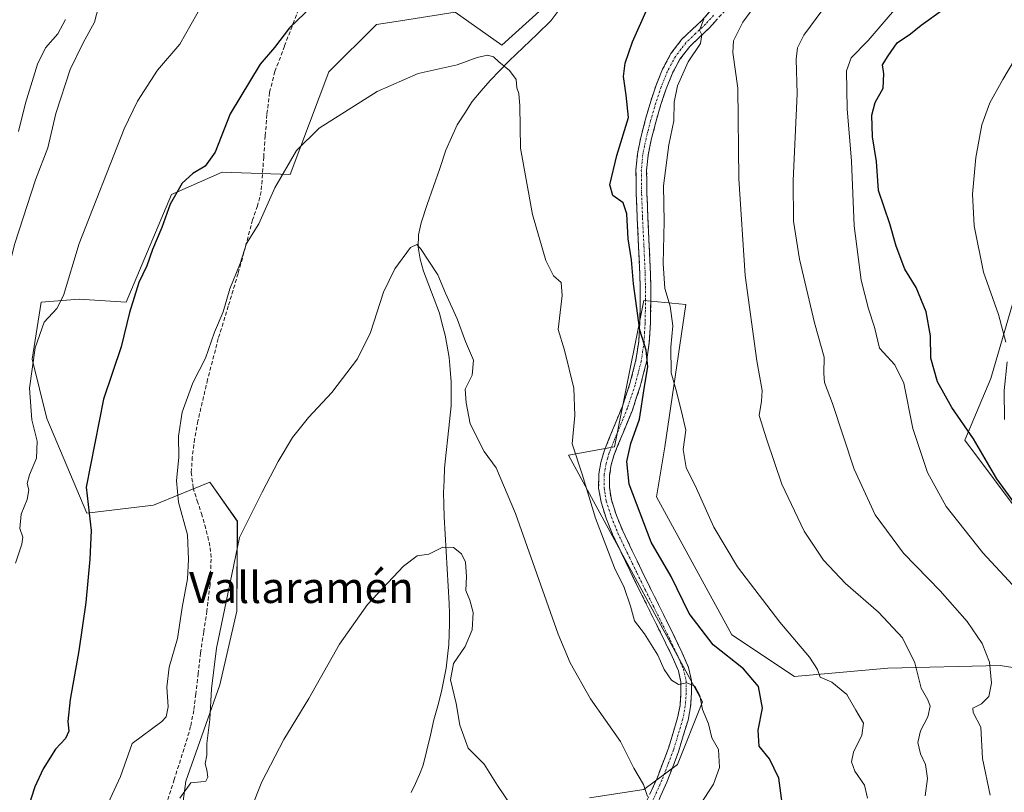
# Model space of a CAD drawing. Units: metres. Extents: x 541150 to 542734, y 4714747 to 4716998.
# Drawn here: x 542005 to 542259, y 4715445 to 4715644 of the extents above; entities that cross this region are included whole.
import ezdxf
from ezdxf.enums import TextEntityAlignment as Align

# ---------------------------------------------------------------- set-up
doc = ezdxf.new("R2010")
doc.units = ezdxf.units.M
doc.header["$MEASUREMENT"] = 0
doc.linetypes.add('TRAZO_Y_PUNTO', pattern=[1, 0.5, -0.25, 0, -0.25])
doc.linetypes.add('TRAZOSX2', pattern=[1.5, 1, -0.5])
for name, color, linetype, lineweight in [('Camino', 19, 'TRAZOSX2', 0), ('Camino Cxs', 19, 'Continuous', 0), ('Camino eje', 19, 'TRAZO_Y_PUNTO', 0), ('Corriente natural lineal', 142, 'Continuous', 13), ('Cultivos herbáceos CxS', 92, 'Continuous', 0), ('Curva de nivel maestra', 36, 'Continuous', 30), ('Curva de nivel normal', 36, 'Continuous', 0), ('Matorral CxS', 135, 'Continuous', 0), ('Pastizal CxS', 92, 'Continuous', 0), ('Senda', 19, 'TRAZOSX2', 0), ('Texto cartográfico', 19, 'Continuous', 0)]:
    doc.layers.add(name, color=color, linetype=linetype, lineweight=lineweight)
doc.styles.add('Arial', font='txt', dxfattribs={"height": 0.2})

# ---------------------------------------------------------------- blocks, each defined once
blk = doc.blocks.new('*U150')
at = {"layer": 'Cultivos herbáceos CxS', "color": 92, "linetype": 'Continuous', "lineweight": 0}
for points in [[(542262.7635, 4715577.3861, 709.0325), (542255.2117, 4715551.3755, 704.5416), (542248.4991, 4715535.4335, 699.1808), (542263.6021, 4715515.2959, 700.0366)], [(542284.8741, 4715473.0145, 697.8266), (542257.5957, 4715477.3589, 691.1932), (542228.6985, 4715476.6555, 683.3722), (542204.5949, 4715474.4457, 678.5877), (542188.4173, 4715485.2313, 678.1586), (542169.0033, 4715520.8225, 679.3562), (542171.1605, 4715533.7657, 679.7448), (542176.5529, 4715570.4359, 681.4348), (542165.7681, 4715571.5147, 677.0594), (542160.1055, 4715543.2033, 673.7892), (542158.2181, 4715533.7661, 674.1161), (542146.3541, 4715531.6083, 669.7413), (542180.8669, 4715467.9749, 670.5586), (542174.3947, 4715451.7967, 668.0333), (542165.7667, 4715445.3253, 665.9658), (542151.7459, 4715443.1691, 662.9818)], [(542044.7105, 4715425.5381, 662.1955), (542047.6371, 4715447.4759, 664.1451), (542056.4161, 4715472.3389, 663.8099), (542060.8063, 4715491.3509, 663.5638), (542060.9267, 4715514.5439, 664.7496), (542053.7983, 4715524.6185, 666.6712), (542046.4063, 4715521.6169, 668.4648), (542039.2665, 4715518.7177, 671.2778), (542022.1415, 4715516.5955, 674.6933), (542011.7905, 4715541.0785, 677.5376), (542008.0011, 4715556.3495, 679.0332), (542010.3279, 4715571.0607, 680.1635), (542020.1037, 4715571.8395, 677.9839), (542032.2755, 4715571.0601, 674.5742), (542043.9803, 4715598.8481, 674.4179), (542045.3131, 4715599.4377, 674.252), (542057.0159, 4715604.6131, 672.6182), (542074.5831, 4715603.9837, 669.2477), (542084.5423, 4715630.5305, 670.7983), (542096.7875, 4715642.7203, 671.2125), (542103.0113, 4715643.6837, 671.1541), (542117.1349, 4715645.8699, 671.3042), (542129.1121, 4715637.3737, 670.8266), (542139.6657, 4715646.9347, 670.8064)]]:
    blk.add_polyline3d(points, dxfattribs=at)

msp = doc.modelspace()

# ---------------------------------------------------------------- linework, layer by layer
at = {"layer": 'Camino', "color": 19, "linetype": 'TRAZOSX2', "lineweight": 0}
for points in [[(542165.41, 4715439.9), (542169.16, 4715448.28), (542172.1, 4715455.96), (542174.47, 4715463.85), (542175.08, 4715467.04), (542175.3, 4715470.26), (542175.28, 4715473.13), (542174.66, 4715475.94), (542173.07, 4715479.61), (542171.35, 4715483.19), (542167.06, 4715491.85), (542162.78, 4715500.52), (542160.26, 4715505.73), (542157.78, 4715510.97), (542156.09, 4715515.12), (542154.73, 4715519.43), (542154.1, 4715523.08), (542154.18, 4715526.74), (542154.67, 4715529.71), (542155.5, 4715532.63), (542157.86, 4715538.43), (542160.22, 4715544.2), (542162.18, 4715550.07), (542163.72, 4715556.09), (542164.43, 4715560.93), (542164.71, 4715565.81), (542164.82, 4715572.01), (542164.73, 4715578.21), (542164.39, 4715585.47), (542164.04, 4715592.73), (542163.81, 4715598.94), (542163.72, 4715605.14), (542164.11, 4715609.38), (542164.99, 4715613.59), (542166.18, 4715618.28), (542167.53, 4715622.9), (542168.93, 4715627.08), (542170.57, 4715631.17), (542172.75, 4715635.24), (542175.56, 4715638.9), (542178.13, 4715641.35), (542180.7, 4715643.78), (542184.72, 4715648.23)], [(542186.79, 4715646.42), (542182.66, 4715641.86), (542180.02, 4715639.36), (542177.61, 4715637.06), (542175.07, 4715633.74), (542173.06, 4715630.01), (542171.51, 4715626.13), (542170.15, 4715622.08), (542168.83, 4715617.55), (542167.66, 4715612.97), (542166.84, 4715608.98), (542166.47, 4715605.04), (542166.56, 4715599.01), (542166.79, 4715592.84), (542167.14, 4715585.6), (542167.48, 4715578.3), (542167.56, 4715572.01), (542167.46, 4715565.71), (542167.16, 4715560.65), (542166.42, 4715555.55), (542164.82, 4715549.3), (542162.79, 4715543.24), (542160.41, 4715537.39), (542158.1, 4715531.73), (542157.35, 4715529.11), (542156.93, 4715526.49), (542156.86, 4715523.28), (542157.4, 4715520.08), (542158.67, 4715516.05), (542160.3, 4715512.07), (542162.74, 4715506.92), (542165.24, 4715501.72), (542169.52, 4715493.07), (542173.82, 4715484.39), (542175.57, 4715480.75), (542177.29, 4715476.79), (542178.03, 4715473.44), (542178.05, 4715470.18), (542177.81, 4715466.69), (542177.14, 4715463.19), (542174.7, 4715455.08), (542171.7, 4715447.22), (542167.91, 4715438.75)]]:
    msp.add_lwpolyline(points, dxfattribs=at)
at = {"layer": 'Camino Cxs', "color": 19, "linetype": 'Continuous', "lineweight": 0}
for points in [[(542167.29, 4715444.09, 665.32), (542169.16, 4715448.28, 665.8), (542170.63, 4715452.12, 666.14), (542172.1, 4715455.96, 666.6), (542173.29, 4715459.91, 667.18), (542174.47, 4715463.85, 667.82), (542175.08, 4715467.04, 668.4), (542175.3, 4715470.26, 668.99), (542175.28, 4715473.13, 669.51), (542174.66, 4715475.94, 670.06), (542173.07, 4715479.61, 670.89), (542171.35, 4715483.19, 671.06), (542169.21, 4715487.52, 671.1), (542167.06, 4715491.85, 671.48), (542164.92, 4715496.19, 670.99), (542162.78, 4715500.52, 670.96), (542161.52, 4715503.13, 671.05), (542160.26, 4715505.73, 670.71), (542159.02, 4715508.35, 670.63), (542157.78, 4715510.97, 670.75), (542156.09, 4715515.12, 670.71), (542154.73, 4715519.43, 670.55), (542154.1, 4715523.08, 670.75), (542154.18, 4715526.74, 670.91), (542154.67, 4715529.71, 671.09), (542155.5, 4715532.63, 671.31), (542156.68, 4715535.53, 671.59), (542157.86, 4715538.43, 671.79), (542159.04, 4715541.32, 672.1), (542160.22, 4715544.2, 672.51), (542161.2, 4715547.14, 673), (542162.18, 4715550.07, 673.47), (542162.95, 4715553.08, 673.65), (542163.72, 4715556.09, 673.99), (542164.43, 4715560.93, 674.38), (542164.71, 4715565.81, 674.69), (542164.77, 4715568.91, 674.89), (542164.82, 4715572.01, 675.09), (542164.78, 4715575.11, 675.23), (542164.73, 4715578.21, 675.34), (542164.56, 4715581.84, 675.39), (542164.39, 4715585.47, 675.49), (542164.22, 4715589.1, 675.61), (542164.04, 4715592.73, 675.57), (542163.93, 4715595.84, 675.72), (542163.81, 4715598.94, 675.96), (542163.77, 4715602.04, 676.38), (542163.72, 4715605.14, 676.6), (542164.11, 4715609.38, 676.58), (542164.99, 4715613.59, 676.46), (542166.18, 4715618.28, 677.08), (542167.53, 4715622.9, 676.84), (542168.93, 4715627.08, 677.17), (542170.57, 4715631.17, 677.83), (542172.75, 4715635.24, 678.41), (542175.56, 4715638.9, 678.83), (542178.13, 4715641.35, 679.23), (542180.7, 4715643.78, 679.86), (542182.71, 4715646.01, 680.02)], [(542184.73, 4715644.14, 680.86), (542182.66, 4715641.86, 680.56), (542180.02, 4715639.36, 679.74), (542177.61, 4715637.06, 679.53), (542175.07, 4715633.74, 679.3), (542173.06, 4715630.01, 678.8), (542171.51, 4715626.13, 678.39), (542170.15, 4715622.08, 678.07), (542168.83, 4715617.55, 677.89), (542167.66, 4715612.97, 677.5), (542166.84, 4715608.98, 677.12), (542166.47, 4715605.04, 676.78), (542166.52, 4715602.03, 676.68), (542166.56, 4715599.01, 676.62), (542166.68, 4715595.93, 676.63), (542166.79, 4715592.84, 676.61), (542166.97, 4715589.22, 676.64), (542167.14, 4715585.6, 676.7), (542167.31, 4715581.95, 676.74), (542167.48, 4715578.3, 676.76), (542167.52, 4715575.16, 676.66), (542167.56, 4715572.01, 676.47), (542167.51, 4715568.86, 676.09), (542167.46, 4715565.71, 675.86), (542167.31, 4715563.18, 675.62), (542167.16, 4715560.65, 675.44), (542166.79, 4715558.1, 675.06), (542166.42, 4715555.55, 674.73), (542165.62, 4715552.43, 674.56), (542164.82, 4715549.3, 674.58), (542163.81, 4715546.27, 674.24), (542162.79, 4715543.24, 673.61), (542161.6, 4715540.32, 672.69), (542160.41, 4715537.39, 672.64), (542159.26, 4715534.56, 672.92), (542158.1, 4715531.73, 672.46), (542157.35, 4715529.11, 671.97), (542156.93, 4715526.49, 671.62), (542156.86, 4715523.28, 671.45), (542157.4, 4715520.08, 671.56), (542158.67, 4715516.05, 671.71), (542160.3, 4715512.07, 671.67), (542161.52, 4715509.5, 671.52), (542162.74, 4715506.92, 671.85), (542163.99, 4715504.32, 671.96), (542165.24, 4715501.72, 671.83), (542167.38, 4715497.4, 671.86), (542169.52, 4715493.07, 672.14), (542171.67, 4715488.73, 671.65), (542173.82, 4715484.39, 671.77), (542175.57, 4715480.75, 671.33), (542177.29, 4715476.79, 670.79), (542178.03, 4715473.44, 670.28), (542178.05, 4715470.18, 669.68), (542177.81, 4715466.69, 669.02), (542177.14, 4715463.19, 668.29), (542175.92, 4715459.14, 667.58), (542174.7, 4715455.08, 667.12), (542173.2, 4715451.15, 666.82), (542171.7, 4715447.22, 666.74), (542169.81, 4715442.99, 666.55)]]:
    msp.add_polyline3d(points, dxfattribs=at)
at = {"layer": 'Camino eje', "color": 19, "linetype": 'TRAZO_Y_PUNTO', "lineweight": 0}
msp.add_lwpolyline([(542183.75, 4715645.1), (542181.68, 4715642.82), (542179.08, 4715640.36), (542176.59, 4715637.98), (542175.32, 4715636.32), (542173.91, 4715634.49), (542172.82, 4715632.46), (542171.82, 4715630.59), (542171, 4715628.55), (542170.22, 4715626.61), (542168.84, 4715622.49), (542167.51, 4715617.92), (542166.92, 4715615.63), (542166.33, 4715613.28), (542165.92, 4715611.29), (542165.48, 4715609.18), (542165.29, 4715607.21), (542165.1, 4715605.09), (542165.19, 4715598.98), (542165.42, 4715592.79), (542165.77, 4715585.54), (542166.11, 4715578.26), (542166.15, 4715575.11), (542166.19, 4715572.01), (542166.14, 4715568.91), (542166.09, 4715565.76), (542165.95, 4715563.32), (542165.8, 4715560.79), (542165.44, 4715558.37), (542165.07, 4715555.82), (542163.5, 4715549.69), (542162.49, 4715546.66), (542161.51, 4715543.72), (542160.32, 4715540.8), (542159.14, 4715537.91), (542157.98, 4715535.08), (542156.8, 4715532.18), (542156.43, 4715530.87), (542156.01, 4715529.41), (542155.8, 4715528.1), (542155.56, 4715526.62), (542155.48, 4715523.18), (542155.8, 4715521.36), (542156.07, 4715519.76), (542157.38, 4715515.59), (542158.23, 4715513.51), (542159.04, 4715511.52), (542161.5, 4715506.33), (542162.75, 4715503.73), (542164.01, 4715501.12), (542166.15, 4715496.79), (542168.29, 4715492.46), (542172.59, 4715483.79), (542174.32, 4715480.18), (542175.98, 4715476.37), (542176.66, 4715473.29), (542176.68, 4715470.22), (542176.45, 4715466.87), (542175.81, 4715463.52), (542173.4, 4715455.52), (542171.9, 4715451.59), (542170.43, 4715447.75), (542166.66, 4715439.33)], dxfattribs=at)
at = {"layer": 'Corriente natural lineal', "color": 142, "linetype": 'Continuous', "lineweight": 13}
msp.add_polyline3d([(542143.82, 4715646.4, 670.89), (542141.8, 4715643.67, 670.1), (542138.22, 4715640.24, 670.82), (542134.64, 4715636.81, 670.78), (542131.06, 4715633.38, 670.44), (542128.61, 4715630.83, 669.47), (542126.15, 4715628.28, 668.6), (542123.83, 4715625.57, 668.58), (542121.51, 4715622.86, 668.62), (542119.55, 4715619.83, 668.19), (542117.59, 4715616.8, 668.12), (542116.16, 4715613.53, 667.89), (542114.73, 4715610.26, 667.49), (542113.13, 4715605.59, 667.23), (542111.52, 4715600.91, 666.9), (542109.92, 4715596.24, 666.74), (542108.31, 4715591.56, 666.24), (542107.61, 4715588.43, 665.52), (542107.54, 4715585.26, 664.93), (542108.05, 4715582.13, 664.7), (542108.92, 4715579.05, 664.5), (542110.29, 4715575.43, 664.08), (542111.65, 4715571.82, 663.56), (542113.02, 4715568.2, 663.56), (542113.77, 4715565.38, 663.48), (542114.51, 4715562.56, 663.32), (542115.03, 4715559.69, 663.08), (542115.54, 4715556.81, 662.72), (542115.82, 4715553.68, 662.27), (542116.1, 4715550.55, 662.2), (542116.09, 4715547.43, 662.12), (542116.07, 4715544.3, 661.94), (542115.64, 4715540.28, 661.71), (542115.21, 4715536.26, 661.5), (542114.77, 4715532.24, 661.19), (542114.34, 4715528.22, 660.64), (542114.23, 4715525.09, 660.42), (542114.12, 4715521.95, 660.41), (542114.17, 4715518.82, 660.6), (542114.22, 4715515.69, 660.61), (542114.48, 4715511.22, 660.39), (542114.75, 4715506.75, 659.75), (542115.01, 4715502.29, 659.11), (542115.28, 4715497.82, 659.41), (542115.54, 4715493.35, 659.32), (542115.61, 4715490.7, 658.92), (542115.68, 4715488.05, 658.55), (542115.59, 4715485.4, 658.27), (542115.5, 4715482.74, 658.22), (542115.16, 4715479.69, 658.71), (542114.82, 4715476.63, 658.96), (542114.21, 4715473.62, 658.98), (542113.59, 4715470.6, 658.32), (542112.62, 4715466.94, 657.76), (542111.64, 4715463.27, 657.51), (542110.71, 4715459.37, 657.36), (542109.78, 4715455.46, 657.25), (542108.85, 4715451.56, 656.84), (542107.86, 4715449.23, 656.49), (542106.86, 4715446.89, 656.4), (542105.76, 4715444.59, 656.31)], dxfattribs=at)
at = {"layer": 'Cultivos herbáceos CxS', "color": 92, "linetype": 'Continuous', "lineweight": 0}
for points in [[(542139.67, 4715646.93, 670.81), (542129.11, 4715637.37, 670.83), (542117.13, 4715645.87, 671.3), (542103.01, 4715643.68, 671.15), (542096.79, 4715642.72, 671.21), (542084.54, 4715630.53, 670.8), (542074.58, 4715603.98, 669.25), (542057.02, 4715604.61, 672.62), (542045.31, 4715599.44, 674.25), (542043.98, 4715598.85, 674.42), (542032.28, 4715571.06, 674.57), (542020.1, 4715571.84, 677.98), (542010.33, 4715571.06, 680.16), (542008, 4715556.35, 679.03), (542011.79, 4715541.08, 677.54), (542022.14, 4715516.6, 674.69), (542039.27, 4715518.72, 671.28), (542046.41, 4715521.62, 668.46), (542053.8, 4715524.62, 666.67), (542060.93, 4715514.54, 664.75), (542060.81, 4715491.35, 663.56), (542056.42, 4715472.34, 663.81), (542047.64, 4715447.48, 664.15), (542044.71, 4715425.54, 662.2)], [(542262.76, 4715577.39, 709.03), (542255.21, 4715551.38, 704.54), (542248.5, 4715535.43, 699.18), (542263.6, 4715515.3, 700.04)], [(542284.87, 4715473.01, 697.83), (542257.6, 4715477.36, 691.19), (542228.7, 4715476.66, 683.37), (542204.59, 4715474.45, 678.59), (542188.42, 4715485.23, 678.16), (542169, 4715520.82, 679.36), (542171.16, 4715533.77, 679.74), (542176.55, 4715570.44, 681.43), (542165.77, 4715571.51, 677.06), (542160.11, 4715543.2, 673.79), (542158.22, 4715533.77, 674.12), (542146.35, 4715531.61, 669.74), (542180.87, 4715467.97, 670.56), (542174.39, 4715451.8, 668.03), (542165.77, 4715445.33, 665.97), (542151.75, 4715443.17, 662.98)]]:
    msp.add_polyline3d(points, dxfattribs=at)
at = {"layer": 'Curva de nivel maestra', "color": 36, "linetype": 'Continuous', "lineweight": 30}
for points in [[(542082.21, 4715649.42, 675), (542074.37, 4715641.84, 675), (542070.49, 4715636.74, 675), (542066.84, 4715632.49, 675), (542059.08, 4715619.7, 675), (542055.22, 4715609.76, 675), (542052.64, 4715606.12, 675), (542049.44, 4715604.3, 675), (542046.7, 4715601.74, 675), (542043.64, 4715596.34, 675), (542041.49, 4715590.31, 675), (542039.05, 4715584.64, 675), (542037.58, 4715580.44, 675), (542035.56, 4715576.13, 675), (542033.11, 4715568.38, 675), (542030.97, 4715559.54, 675), (542026.44, 4715546.01, 675), (542021.94, 4715523.32, 675), (542023.26, 4715512.14, 675), (542022.9, 4715504.78, 675), (542021.84, 4715493.55, 675), (542020.08, 4715481.12, 675), (542017.8, 4715468.51, 675), (542017.26, 4715462.85, 675), (542017.48, 4715460.4, 675), (542016.6, 4715458.51, 675), (542014.02, 4715455.7, 675), (542010.85, 4715450.65, 675), (542008.69, 4715445.99, 675), (542007, 4715440.65, 675)], [(542201.39, 4715441.79, 675), (542200.53, 4715448.26, 675), (542198.18, 4715453.25, 675), (542195.47, 4715456.53, 675), (542195.26, 4715460.65, 675), (542196.37, 4715466.32, 675), (542195.36, 4715471.92, 675), (542191.49, 4715476.43, 675), (542183.64, 4715482.68, 675), (542177.41, 4715490.71, 675), (542172.76, 4715500.31, 675), (542167.62, 4715509.13, 675), (542161.93, 4715524.07, 675), (542161.37, 4715529.98, 675), (542162.44, 4715534.61, 675), (542164.61, 4715540.85, 675), (542165.9, 4715549.3, 675), (542166.81, 4715554.41, 675), (542166.39, 4715558.67, 675), (542164.72, 4715563.88, 675), (542163.06, 4715575.79, 675), (542162.58, 4715581.97, 675), (542161.69, 4715587.41, 675), (542161.38, 4715593.83, 675), (542160.4, 4715596.7, 675), (542157.74, 4715598.58, 675), (542156.99, 4715601.36, 675), (542158.81, 4715608.92, 675), (542161.82, 4715618.74, 675), (542161.16, 4715624.49, 675), (542160.51, 4715629.27, 675), (542160.93, 4715632.78, 675), (542162.84, 4715638.25, 675), (542166.7, 4715646.9, 675)], [(542263.75, 4715515.91, 700), (542256.77, 4715525.5, 700), (542250.77, 4715535.78, 700), (542245.21, 4715543.92, 700), (542241.47, 4715550.54, 700), (542239.72, 4715556.62, 700), (542239.63, 4715562.4, 700), (542238.58, 4715568.57, 700), (542235.96, 4715574.82, 700), (542233.02, 4715579.55, 700), (542230.8, 4715585.5, 700), (542229.18, 4715591.25, 700), (542226.29, 4715599.85, 700), (542225.73, 4715607.38, 700), (542224.7, 4715613.76, 700), (542224.57, 4715619.3, 700), (542225.36, 4715622.58, 700), (542227.43, 4715626.31, 700), (542227.68, 4715629.97, 700), (542227.32, 4715632.27, 700), (542228.72, 4715634.62, 700), (542231.09, 4715637.97, 700), (542234.5, 4715640.34, 700), (542237.23, 4715642.57, 700), (542243.04, 4715646.69, 700)]]:
    msp.add_polyline3d(points, dxfattribs=at)
at = {"layer": 'Curva de nivel normal', "color": 36, "linetype": 'Continuous', "lineweight": 0}
for points in [[(542266.41, 4715492.14, 695), (542253.13, 4715506.42, 695), (542243.74, 4715518.34, 695), (542238.9, 4715527.11, 695), (542235.11, 4715538.51, 695), (542232.8, 4715550.2, 695), (542230.48, 4715554.88, 695), (542226.48, 4715559.22, 695), (542225.26, 4715564.66, 695), (542223.65, 4715569.38, 695), (542221.76, 4715576.71, 695), (542219.95, 4715590.8, 695), (542219.3, 4715607.47, 695), (542218.14, 4715620.94, 695), (542218.02, 4715630.74, 695), (542219.23, 4715634.11, 695), (542223.56, 4715638.59, 695), (542235.07, 4715652.01, 695), (542247.47, 4715665.37, 695), (542253.71, 4715673.24, 695), (542256.43, 4715677.7, 695), (542259.01, 4715679.67, 695)], [(542026.07, 4715650.97, 685), (542024.08, 4715643.3, 685), (542021.2, 4715637.97, 685), (542017.78, 4715631.09, 685), (542014.16, 4715619.79, 685), (542012.1, 4715610.86, 685), (542008.84, 4715602.66, 685), (542003.58, 4715586.19, 685), (541998.28, 4715565.65, 685), (541999.05, 4715557.3, 685), (541998.49, 4715553.36, 685), (541993.14, 4715541.42, 685), (541992.32, 4715534.37, 685), (541990.7, 4715525.15, 685), (541988.64, 4715507.32, 685), (541987.09, 4715497.09, 685), (541984.89, 4715479.99, 685), (541984.65, 4715474.43, 685), (541981.83, 4715468.42, 685), (541974.98, 4715448.65, 685), (541973.07, 4715438.99, 685)], [(542051.95, 4715647.97, 680), (542046.14, 4715637.63, 680), (542040.37, 4715630.97, 680), (542035.19, 4715622.93, 680), (542031.76, 4715615.83, 680), (542020.18, 4715586.22, 680), (542016.14, 4715572.75, 680), (542014.41, 4715569.42, 680), (542011.1, 4715565.88, 680), (542008.76, 4715559.29, 680), (542007.31, 4715548.89, 680), (542007.97, 4715540.73, 680), (542009.32, 4715535.21, 680), (542009.18, 4715530.83, 680), (542007.33, 4715526.49, 680), (542006.76, 4715524.32, 680), (542007.17, 4715522.62, 680), (542006.76, 4715520.14, 680), (542005.22, 4715516.34, 680), (542004.88, 4715512.65, 680), (542005.62, 4715510.46, 680), (542005.36, 4715508.6, 680), (542003.71, 4715503.73, 680)], [(542238.27, 4715443.68, 685), (542238.86, 4715448.18, 685), (542238.35, 4715451.76, 685), (542237.05, 4715454.54, 685), (542236.37, 4715457.47, 685), (542237.11, 4715460.45, 685), (542238.97, 4715464.1, 685), (542239.56, 4715466.83, 685), (542239, 4715468.48, 685), (542237.29, 4715471.47, 685), (542235.63, 4715478.04, 685), (542232.46, 4715484.45, 685), (542226.26, 4715491.1, 685), (542217.76, 4715498.51, 685), (542212.06, 4715504.52, 685), (542207.11, 4715512, 685), (542201.34, 4715524.08, 685), (542197.46, 4715535.52, 685), (542195.47, 4715541.86, 685), (542196.12, 4715545.51, 685), (542196.3, 4715548.3, 685), (542194.86, 4715555.92, 685), (542191.84, 4715577.98, 685), (542190.22, 4715602.89, 685), (542189.96, 4715626.29, 685), (542188.7, 4715635.46, 685), (542188.83, 4715638.5, 685), (542191.3, 4715643.32, 685), (542195.1, 4715648.49, 685)], [(542255.07, 4715443.9, 690), (542253.11, 4715453.33, 690), (542252.68, 4715461.45, 690), (542250.7, 4715465.15, 690), (542250.62, 4715466.35, 690), (542252.78, 4715467.4, 690), (542254.7, 4715469.28, 690), (542255.43, 4715472.8, 690), (542254.89, 4715478.18, 690), (542253.03, 4715482.98, 690), (542249.13, 4715488.7, 690), (542242.15, 4715496.55, 690), (542232.72, 4715506.29, 690), (542225.36, 4715516.23, 690), (542220.02, 4715528.01, 690), (542214.38, 4715544.9, 690), (542212.36, 4715550.31, 690), (542212.15, 4715552.65, 690), (542212.29, 4715556.84, 690), (542209.73, 4715565.73, 690), (542205.88, 4715582.16, 690), (542204.32, 4715591.98, 690), (542204.27, 4715602.44, 690), (542205.26, 4715624.82, 690), (542205.04, 4715633.78, 690), (542205.34, 4715636.72, 690), (542206.97, 4715639.95, 690), (542211.89, 4715646.62, 690)], [(542016.65, 4715643.99, 690), (542014.62, 4715640.32, 690), (542011.43, 4715636.71, 690), (542009.36, 4715632.47, 690), (542006.34, 4715622.46, 690), (542004.52, 4715615.14, 690)], [(542223.41, 4715443.13, 680), (542222.68, 4715446.44, 680), (542220.18, 4715450.03, 680), (542219.29, 4715452.5, 680), (542219.78, 4715454.95, 680), (542221.96, 4715459.31, 680), (542222.37, 4715462.45, 680), (542220.38, 4715465.79, 680), (542218.11, 4715469.84, 680), (542214.24, 4715472.98, 680), (542211.24, 4715474.34, 680), (542210.56, 4715476.28, 680), (542208.47, 4715479.45, 680), (542200.82, 4715488.51, 680), (542189.94, 4715502.78, 680), (542183.79, 4715512.98, 680), (542179.29, 4715522.95, 680), (542176.69, 4715528.41, 680), (542175.93, 4715533.04, 680), (542176.58, 4715538.08, 680), (542175.5, 4715542.82, 680), (542174, 4715548.63, 680), (542172.8, 4715552.86, 680), (542172.73, 4715559.46, 680), (542173.21, 4715564.98, 680), (542172.5, 4715570.08, 680), (542171.15, 4715574.59, 680), (542170.76, 4715581.09, 680), (542171.03, 4715591.86, 680), (542170.86, 4715601.07, 680), (542172.2, 4715611.64, 680), (542173.5, 4715617.89, 680), (542173.6, 4715622.64, 680), (542174.41, 4715626.92, 680), (542177.14, 4715633.08, 680), (542180.36, 4715637.82, 680), (542180.73, 4715640.08, 680), (542180.1, 4715641.29, 680), (542181.21, 4715644.13, 680)], [(542259.08, 4715560.78, 705), (542257.19, 4715567.87, 705), (542253.37, 4715578.77, 705), (542250.96, 4715590.79, 705), (542250.53, 4715598.98, 705), (542251.34, 4715608.36, 705), (542252.93, 4715616.8, 705), (542254.99, 4715622.5, 705), (542258.31, 4715628.49, 705), (542262.93, 4715636.35, 705)], [(542177.94, 4715437.85, 670), (542183.69, 4715446.7, 670), (542185.28, 4715450.99, 670), (542185.02, 4715455.65, 670), (542183.32, 4715458.65, 670), (542182.44, 4715462.26, 670), (542180.89, 4715465.98, 670), (542180.17, 4715469.56, 670), (542178.88, 4715472.03, 670), (542176.88, 4715472.81, 670), (542174.71, 4715472.41, 670), (542172.85, 4715473.57, 670), (542171.02, 4715476.25, 670), (542169.36, 4715479.96, 670), (542165.96, 4715485.52, 670), (542163.32, 4715488.81, 670), (542162.28, 4715492.64, 670), (542160.66, 4715497.46, 670), (542158.16, 4715502.56, 670), (542153.31, 4715515.37, 670), (542149.89, 4715526.71, 670), (542147.31, 4715534.5, 670), (542147.97, 4715541.86, 670), (542147.74, 4715548.9, 670), (542145.33, 4715558.72, 670), (542143.66, 4715564.05, 670), (542144.69, 4715572.75, 670), (542144.4, 4715576.12, 670), (542142.49, 4715577.88, 670), (542140.44, 4715581.84, 670), (542137.02, 4715593.69, 670), (542133.98, 4715610.82, 670), (542133.74, 4715621.75, 670), (542133.55, 4715624.94, 670), (542133, 4715626.39, 670), (542132.82, 4715628.54, 670), (542131.12, 4715630.84, 670), (542128.34, 4715633.06, 670), (542127.02, 4715634.4, 670), (542125.44, 4715634.81, 670), (542122.81, 4715634.18, 670), (542117.62, 4715632.33, 670), (542107.6, 4715630.08, 670), (542096.95, 4715625.42, 670), (542082.02, 4715615.98, 670), (542076.15, 4715610.24, 670), (542070.64, 4715600.54, 670), (542066.47, 4715591.31, 670), (542063.32, 4715586.17, 670), (542061.62, 4715581.08, 670), (542058.96, 4715574.5, 670), (542057.29, 4715568.56, 670), (542055.05, 4715563.32, 670), (542052.71, 4715556.63, 670), (542049.44, 4715550.24, 670), (542046.7, 4715542.71, 670), (542045.73, 4715536.5, 670), (542045.8, 4715531.09, 670), (542045.23, 4715524.95, 670), (542045.73, 4715519.48, 670), (542048.04, 4715511.02, 670), (542048.3, 4715504.65, 670), (542048.07, 4715499.65, 670), (542046.73, 4715492.32, 670), (542045.46, 4715484.32, 670), (542043.34, 4715476.92, 670), (542042.71, 4715471.71, 670), (542043.06, 4715466.69, 670), (542042.59, 4715464.08, 670), (542041.48, 4715462.9, 670), (542033.84, 4715457.23, 670), (542030.8, 4715448.72, 670), (542024.84, 4715435.87, 670)], [(542166.66, 4715443.56, 665), (542165.67, 4715446.65, 665), (542163.2, 4715450.81, 665), (542159.71, 4715457.71, 665), (542151.96, 4715468.76, 665), (542146.74, 4715478, 665), (542143.65, 4715485.42, 665), (542132.68, 4715516.57, 665), (542127.67, 4715528.3, 665), (542124.56, 4715532.51, 665), (542120.93, 4715539.69, 665), (542119.91, 4715545.08, 665), (542119.68, 4715548.58, 665), (542121.45, 4715552.25, 665), (542121.84, 4715556.07, 665), (542119.74, 4715560.93, 665), (542117.64, 4715566.74, 665), (542114.59, 4715573.42, 665), (542112.6, 4715578.15, 665), (542108.15, 4715584.96, 665), (542107.19, 4715585.98, 665), (542105.61, 4715585.16, 665), (542101.5, 4715579.66, 665), (542098.6, 4715573.68, 665), (542095.26, 4715563.26, 665), (542091.93, 4715556.44, 665), (542085.26, 4715547.78, 665), (542079.3, 4715541.34, 665), (542075.17, 4715536.12, 665), (542071.48, 4715529.98, 665), (542067.3, 4715522.06, 665), (542061.47, 4715510.34, 665), (542057.58, 4715491.71, 665), (542055.58, 4715481.79, 665), (542054.29, 4715471.28, 665), (542053.84, 4715463.42, 665), (542053.05, 4715457.18, 665), (542053.1, 4715454.22, 665), (542052.63, 4715451.94, 665), (542053.08, 4715450.37, 665), (542053.36, 4715448.53, 665), (542052.84, 4715447.48, 665), (542051.51, 4715447.3, 665), (542048.95, 4715447.02, 665), (542046.1, 4715443.06, 665)], [(542258.72, 4715540.82, 705), (542258.64, 4715548.31, 705), (542259.44, 4715555.64, 705)], [(542131.65, 4715441, 660), (542127.99, 4715446.32, 660), (542124.57, 4715451.82, 660), (542120.46, 4715456, 660), (542118.29, 4715461.96, 660), (542117.39, 4715467.53, 660), (542115.89, 4715473.66, 660), (542116.7, 4715477.83, 660), (542119.72, 4715482.2, 660), (542121.48, 4715486.49, 660), (542121.75, 4715491.02, 660), (542120.86, 4715494.2, 660), (542119.84, 4715496.66, 660), (542120.05, 4715500.32, 660), (542119.76, 4715503.95, 660), (542118.71, 4715506.14, 660), (542116.65, 4715507.8, 660), (542113.91, 4715507.83, 660), (542110.33, 4715506.09, 660), (542107.26, 4715505.6, 660), (542103.76, 4715502.99, 660), (542094.45, 4715493.1, 660), (542087.25, 4715482.85, 660), (542079.39, 4715468.79, 660), (542072.91, 4715458.19, 660), (542067.26, 4715447.32, 660), (542061.71, 4715433.44, 660)]]:
    msp.add_polyline3d(points, dxfattribs=at)
at = {"layer": 'Matorral CxS', "color": 135, "linetype": 'Continuous', "lineweight": 0}
for points in [[(542263.6, 4715515.3, 700.04), (542248.5, 4715535.43, 699.18), (542255.21, 4715551.38, 704.54), (542262.76, 4715577.39, 709.03)], [(542262.76, 4715577.39, 709.03), (542255.21, 4715551.38, 704.54), (542248.5, 4715535.43, 699.18), (542263.6, 4715515.3, 700.04)], [(542151.75, 4715443.17, 662.98), (542165.77, 4715445.33, 665.97), (542174.39, 4715451.8, 668.03), (542180.87, 4715467.97, 670.56), (542146.35, 4715531.61, 669.74), (542158.22, 4715533.77, 674.12), (542160.11, 4715543.2, 673.79), (542165.77, 4715571.51, 677.06), (542176.55, 4715570.44, 681.43), (542171.16, 4715533.77, 679.74), (542169, 4715520.82, 679.36), (542188.42, 4715485.23, 678.16), (542204.59, 4715474.45, 678.59), (542228.7, 4715476.66, 683.37), (542257.6, 4715477.36, 691.19), (542284.87, 4715473.01, 697.83)], [(542284.87, 4715473.01, 697.83), (542257.6, 4715477.36, 691.19), (542228.7, 4715476.66, 683.37), (542204.59, 4715474.45, 678.59), (542188.42, 4715485.23, 678.16), (542169, 4715520.82, 679.36), (542171.16, 4715533.77, 679.74), (542176.55, 4715570.44, 681.43), (542165.77, 4715571.51, 677.06), (542160.11, 4715543.2, 673.79), (542158.22, 4715533.77, 674.12), (542146.35, 4715531.61, 669.74), (542180.87, 4715467.97, 670.56), (542174.39, 4715451.8, 668.03), (542165.77, 4715445.33, 665.97), (542151.75, 4715443.17, 662.98)]]:
    msp.add_polyline3d(points, dxfattribs=at)
at = {"layer": 'Pastizal CxS', "color": 92, "linetype": 'Continuous', "lineweight": 0}
msp.add_polyline3d([(542139.67, 4715646.93, 670.81), (542129.11, 4715637.37, 670.83), (542117.13, 4715645.87, 671.3), (542103.01, 4715643.68, 671.15), (542096.79, 4715642.72, 671.21), (542084.54, 4715630.53, 670.8), (542074.58, 4715603.98, 669.25), (542057.02, 4715604.61, 672.62), (542045.31, 4715599.44, 674.25), (542043.98, 4715598.85, 674.42), (542032.28, 4715571.06, 674.57), (542020.1, 4715571.84, 677.98), (542010.33, 4715571.06, 680.16), (542008, 4715556.35, 679.03), (542011.79, 4715541.08, 677.54), (542022.14, 4715516.6, 674.69), (542039.27, 4715518.72, 671.28), (542046.41, 4715521.62, 668.46), (542053.8, 4715524.62, 666.67), (542060.93, 4715514.54, 664.75), (542060.81, 4715491.35, 663.56), (542056.42, 4715472.34, 663.81), (542047.64, 4715447.48, 664.15), (542044.71, 4715425.54, 662.2)], dxfattribs=at)
msp.add_polyline3d([(542139.67, 4715646.93, 670.81), (542129.11, 4715637.37, 670.83), (542117.13, 4715645.87, 671.3), (542103.01, 4715643.68, 671.15), (542096.79, 4715642.72, 671.21), (542084.54, 4715630.53, 670.8), (542074.58, 4715603.98, 669.25), (542057.02, 4715604.61, 672.62), (542045.31, 4715599.44, 674.25), (542043.98, 4715598.85, 674.42), (542032.28, 4715571.06, 674.57), (542020.1, 4715571.84, 677.98), (542010.33, 4715571.06, 680.16), (542008, 4715556.35, 679.03), (542011.79, 4715541.08, 677.54), (542022.14, 4715516.6, 674.69), (542039.27, 4715518.72, 671.28), (542046.41, 4715521.62, 668.46), (542053.8, 4715524.62, 666.67), (542060.93, 4715514.54, 664.75), (542060.81, 4715491.35, 663.56), (542056.42, 4715472.34, 663.81), (542047.64, 4715447.48, 664.15), (542044.71, 4715425.54, 662.2)], dxfattribs=at)
at = {"layer": 'Senda', "color": 19, "linetype": 'TRAZOSX2', "lineweight": 0}
msp.add_lwpolyline([(542078.98, 4715652.15), (542075.62, 4715643.7), (542073.07, 4715637.14), (542070.63, 4715630.58), (542069.23, 4715625.13), (542068.55, 4715619.5), (542068.13, 4715614.01), (542067.72, 4715608.52), (542067.41, 4715604.05), (542067.06, 4715599.59), (542066.13, 4715595.91), (542064.86, 4715592.28), (542063.01, 4715585.36), (542061.13, 4715578.44), (542058.59, 4715570.05), (542056.02, 4715561.66), (542053.25, 4715551.08), (542050.77, 4715540.41), (542049.92, 4715535.79), (542049.32, 4715531.14), (542049.06, 4715527.15), (542049.53, 4715523.18), (542050.58, 4715519.85), (542051.67, 4715516.55), (542052.52, 4715513.57), (542053.32, 4715510.57), (542053.93, 4715507.69), (542054.18, 4715504.78), (542053.88, 4715498.1), (542053.09, 4715491.42), (542052.25, 4715485.99), (542051.45, 4715480.57), (542050.82, 4715475.26), (542050.2, 4715469.94), (542049.69, 4715465.72), (542048.89, 4715461.56), (542047.64, 4715457.29), (542044.65, 4715447.9), (542043.01, 4715442.74)], dxfattribs=at)

# ---------------------------------------------------------------- block references
at = {"layer": 'Cultivos herbáceos CxS', "color": 92, "linetype": 'Continuous', "lineweight": 0}
msp.add_blockref('*U150', (0, 0), dxfattribs=at)

# ---------------------------------------------------------------- texts
at = {"layer": 'Texto cartográfico', "color": 19, "linetype": 'Continuous', "lineweight": 0, "style": 'Arial'}
msp.add_text('Vallaramén', height=8, dxfattribs=at).set_placement((542077.45, 4715497.44), align=Align.MIDDLE_CENTER)

doc.saveas('drawing.dxf')
